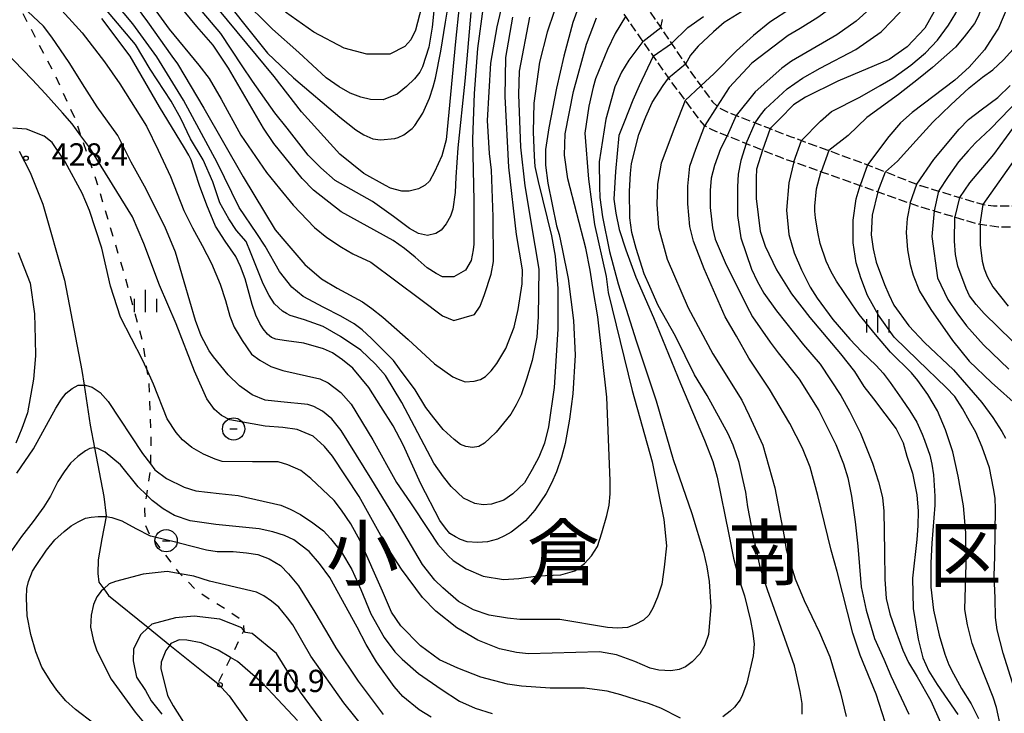
# Model space of a CAD drawing. Extents: x -8000 to -6000, y 85500 to 87000.
# Drawn here: x -7146 to -6981, y 86661 to 86778 of the extents above; entities that cross this region are included whole.
import ezdxf
from ezdxf.enums import TextEntityAlignment as Align

# ---------------------------------------------------------------- set-up
doc = ezdxf.new("R2010")
doc.units = 0
doc.linetypes.add('210600', pattern=[2, 1.5, -0.5])
doc.linetypes.add('620100', pattern=[3, 1.5, -1.5])
for name, color, linetype in [('2103000', 6, 'Continuous'), ('2106000', 3, '210600'), ('6201000', 6, '620100'), ('6334000', 3, 'Continuous'), ('7101000', 2, 'Continuous'), ('7101001', 8, 'Continuous'), ('7102000', 6, 'Continuous'), ('7102001', 8, 'Continuous'), ('7213000', 7, 'Continuous'), ('7312000', 1, 'Continuous'), ('8111000', 7, 'Continuous')]:
    doc.layers.add(name, color=color, linetype=linetype)
doc.styles.add('PlotAnnotation', font='MS Gothic.ttf')

# ---------------------------------------------------------------- blocks, each defined once
blk = doc.blocks.new('633400')
at = {"layer": '6334000'}
for points in [[(0, -0.75), (0, 0.75)], [(-0.75, -0.75), (-0.75, 0.15)], [(0.75, -0.75), (0.75, 0.15)]]:
    blk.add_lwpolyline(points, dxfattribs=at)
blk = doc.blocks.new('721300')
at = {"layer": '7213000'}
blk.add_lwpolyline([(-0.25, 0), (0.25, 0)], dxfattribs=at)
blk.add_circle((0, 0), 0.75, dxfattribs=at)
blk = doc.blocks.new('731200')
at = {"layer": '7312000'}
blk.add_circle((0, 0), 0.15, dxfattribs=at)

msp = doc.modelspace()

# ---------------------------------------------------------------- linework, layer by layer
at = {"layer": '2103000', "flags": 128}
msp.add_lwpolyline([(-7146.52, 86755.65), (-7144.66, 86752.09), (-7142.51, 86746.76), (-7138.87, 86733.98), (-7135.98, 86718.77), (-7135.61, 86716.34), (-7134.57, 86709.58), (-7133.84, 86705.8), (-7132.27, 86697.62), (-7131.9, 86694.36), (-7131.92, 86694.27), (-7132.64, 86690.51), (-7133.24, 86686.99), (-7133.32, 86684.66), (-7133.12, 86683.19), (-7132.3, 86682.07), (-7131.52, 86680.99), (-7124.84, 86675.58), (-7121.2, 86672.63), (-7115.07, 86667.67), (-7113.12, 86666.21), (-7111.24, 86664.11), (-7106.71, 86657.73)], dxfattribs=at)
at = {"layer": '2106000', "flags": 128}
for points in [[(-7125.63, 86918.34), (-7125.04, 86914.1), (-7124.84, 86912.66), (-7124.67, 86904.36), (-7124.57, 86899.89), (-7124.22, 86884), (-7123.56, 86873.76), (-7123.27, 86870.02), (-7123.21, 86869.76), (-7122.31, 86865.89), (-7121.6, 86863.35), (-7120.68, 86861.69), (-7119.13, 86859.63), (-7114.33, 86855.68), (-7113.83, 86855.29), (-7110.62, 86852.82), (-7108.27, 86851.02), (-7107.33, 86850.28), (-7103.6, 86847.35), (-7102.01, 86845.74), (-7099.36, 86843.09), (-7095.94, 86839.65), (-7095.49, 86839.2), (-7093.11, 86836.74), (-7092.12, 86835.71), (-7089.44, 86832.74), (-7086.75, 86829.75), (-7085.38, 86828.24), (-7082.1, 86824.66), (-7080.15, 86822.53), (-7076.62, 86818.68), (-7075.83, 86817.82), (-7073.95, 86815.64), (-7072.06, 86813.44), (-7069.74, 86810.75), (-7066.75, 86807.28), (-7065.65, 86806.01), (-7064.47, 86804.54), (-7060.78, 86799.94), (-7058.59, 86797.21), (-7057.16, 86795.43), (-7055.34, 86793.13), (-7052.01, 86788.94), (-7051.76, 86788.62), (-7049.72, 86785.65), (-7047.41, 86782.3), (-7044.66, 86778.28), (-7042.21, 86774.72), (-7041.76, 86774.09), (-7040.02, 86771.61), (-7037.44, 86767.94), (-7037.25, 86767.68), (-7034.66, 86764.17), (-7032.23, 86760.86), (-7031.44, 86760), (-7031.35, 86759.95), (-7030.17, 86759.3), (-7027.61, 86758.26), (-7024.38, 86756.95), (-7021.67, 86755.85), (-7018.77, 86754.68), (-7016.41, 86753.84), (-7011.8, 86752.2), (-7006.52, 86750.32), (-7005.26, 86749.88), (-7002.3, 86748.83), (-6996.86, 86746.9), (-6995.64, 86746.47), (-6992.83, 86745.64), (-6989.37, 86744.6), (-6985.63, 86743.48), (-6985.11, 86743.41), (-6982.03, 86742.94), (-6980.21, 86742.94), (-6976.33, 86742.95), (-6976, 86742.95), (-6970.22, 86742.95), (-6966.47, 86742.95), (-6964.31, 86742.95), (-6962.71, 86742.98), (-6958.14, 86743.09), (-6954.7, 86743.17), (-6953.06, 86743.21), (-6951.04, 86743.39), (-6947.56, 86743.69), (-6944.34, 86743.98), (-6944.03, 86744.01), (-6941.52, 86744.56), (-6938.95, 86745.12), (-6937.3, 86745.48), (-6935.27, 86746.14), (-6933.21, 86746.81), (-6931.83, 86747.3), (-6928.98, 86748.33), (-6925.06, 86749.74), (-6922.31, 86750.73), (-6917.95, 86752.29), (-6917.12, 86752.74), (-6914.6, 86754.1), (-6913.71, 86754.8), (-6913.22, 86755.14), (-6912.86, 86755.27), (-6912.59, 86755.31), (-6912.03, 86755.28), (-6911.96, 86755.28), (-6909.65, 86755.18), (-6907.59, 86754.94), (-6903.1, 86754.41), (-6899.9, 86754.03), (-6897.1, 86753.7), (-6896.38, 86753.66), (-6891.09, 86753.33), (-6890.9, 86753.29), (-6889.61, 86753.05), (-6888.41, 86752.46), (-6886.9, 86751.48), (-6886.37, 86751.12), (-6881.6, 86747.87), (-6877.65, 86745.18), (-6873.07, 86742.06), (-6871.25, 86740.82), (-6868.77, 86739.18), (-6868.21, 86738.87), (-6867.53, 86738.48), (-6865.46, 86738), (-6863.83, 86738.09), (-6860.95, 86738.24), (-6860.07, 86738.29), (-6855.04, 86738.6), (-6848.61, 86738.98), (-6838.94, 86739.57), (-6831.93, 86739.99), (-6828.9, 86740.21), (-6820.41, 86740.83)], [(-7121.95, 86917.85), (-7121.88, 86914.32), (-7121.67, 86904.41), (-7121.62, 86900.15), (-7121.43, 86884.54), (-7120.85, 86872.68), (-7120.57, 86869.92), (-7120.56, 86869.84), (-7120.06, 86867.35), (-7119.24, 86865.46), (-7118.32, 86864.07), (-7115.71, 86861.34), (-7111.65, 86858.6), (-7111.52, 86858.5), (-7108.61, 86856.14), (-7105.18, 86853.37), (-7104.73, 86853), (-7101.34, 86849.94), (-7099.69, 86848.3), (-7096.83, 86845.48), (-7093.44, 86842.12), (-7092.78, 86841.47), (-7090.7, 86839.36), (-7089.11, 86837.73), (-7086.67, 86835.04), (-7084.15, 86832.26), (-7082.62, 86830.57), (-7079.57, 86827.25), (-7077.56, 86825.06), (-7074.05, 86821.24), (-7072.17, 86819.19), (-7071.12, 86817.94), (-7069.35, 86815.84), (-7067.1, 86813.16), (-7064.14, 86809.64), (-7062.21, 86807.35), (-7061.91, 86806.98), (-7057.92, 86802.16), (-7055.91, 86799.74), (-7055.33, 86799.03), (-7052.51, 86795.52), (-7049.03, 86791.18), (-7048.98, 86791.12), (-7046.81, 86788), (-7044.43, 86784.59), (-7041.5, 86780.39), (-7038.91, 86776.68), (-7038.73, 86776.42), (-7036.95, 86773.78), (-7034.57, 86770.27), (-7033.54, 86768.73), (-7032.02, 86766.64), (-7030.07, 86763.96), (-7029.26, 86763.21), (-7029.03, 86762.99), (-7027.61, 86762.29), (-7026.06, 86761.68), (-7022.89, 86760.44), (-7020.35, 86759.45), (-7017.03, 86758.15), (-7015.11, 86757.44), (-7010.54, 86755.76), (-7004.46, 86753.52), (-7004, 86753.34), (-7001.02, 86752.17), (-6995.72, 86750.09), (-6995.14, 86749.87), (-6992.1, 86748.95), (-6988.59, 86747.89), (-6984.74, 86746.74), (-6984.58, 86746.71), (-6982.87, 86746.47), (-6979.96, 86746.47), (-6978.88, 86746.47), (-6975.83, 86746.43), (-6970.22, 86746.34), (-6966.49, 86746.28), (-6966.26, 86746.3), (-6962.73, 86746.5), (-6960, 86746.65), (-6958.33, 86746.82), (-6954.36, 86747.21), (-6951.17, 86747.53), (-6948.02, 86747.84), (-6944.91, 86748.15), (-6944.53, 86748.19), (-6942.14, 86748.5), (-6939.38, 86748.85), (-6937.33, 86749.12), (-6936.17, 86749.4), (-6934.57, 86749.79), (-6932.85, 86750.39), (-6929.86, 86751.44), (-6926.08, 86752.75), (-6923.16, 86753.78), (-6919.51, 86755.05), (-6918.15, 86755.71), (-6916.19, 86756.66), (-6915.54, 86757.18), (-6914.94, 86757.63), (-6914.39, 86758.04), (-6913.61, 86758.34), (-6912.15, 86758.49), (-6912.03, 86758.49), (-6909.14, 86758.51), (-6907.48, 86758.37), (-6902.9, 86757.98), (-6899.66, 86757.71), (-6896.36, 86757.43), (-6895.36, 86757.35), (-6890.51, 86756.63), (-6890.38, 86756.61), (-6888.74, 86756.34), (-6886.91, 86755.72), (-6885, 86754.66), (-6884.58, 86754.36), (-6879.86, 86750.97), (-6875.92, 86748.15), (-6871.51, 86744.98), (-6868.85, 86743.07), (-6867.59, 86742.34), (-6867.11, 86742.16), (-6866.73, 86742.01), (-6865.06, 86741.77), (-6863.98, 86741.76), (-6861.03, 86741.73), (-6860.32, 86741.76), (-6855.21, 86741.98), (-6848.81, 86742.26), (-6839.24, 86742.68), (-6832.1, 86742.99), (-6829.1, 86743.21), (-6820.62, 86743.82)]]:
    msp.add_lwpolyline(points, dxfattribs=at)
at = {"layer": '6201000', "flags": 128}
msp.add_lwpolyline([(-7290.75, 86960), (-7289.81, 86958.59), (-7285.77, 86952.49), (-7283.93, 86949.71), (-7282.27, 86946.89), (-7280.47, 86943.84), (-7279.57, 86942.09), (-7279.19, 86940.81), (-7278.97, 86940.03), (-7279.22, 86936.63), (-7279.45, 86933.8), (-7280.07, 86926.23), (-7280.42, 86921.88), (-7280.71, 86918.44), (-7280.7, 86918.36), (-7280.39, 86916.08), (-7279.97, 86914.71), (-7279.87, 86914.35), (-7278.51, 86912.42), (-7276.21, 86910.31), (-7275.89, 86910.01), (-7272.62, 86906.87), (-7268.9, 86903.28), (-7266.42, 86900.88), (-7262.95, 86897.54), (-7261.24, 86895.89), (-7260.16, 86894.91), (-7257.42, 86892.43), (-7254.68, 86889.94), (-7253.09, 86888.51), (-7248.84, 86884.65), (-7247.34, 86883.3), (-7245.92, 86882.07), (-7243.39, 86879.88), (-7240.71, 86877.56), (-7238.27, 86875.44), (-7236.04, 86873.51), (-7233.68, 86871.46), (-7233.65, 86871.44), (-7231.06, 86868.95), (-7229.25, 86867.21), (-7227.9, 86865.91), (-7225.72, 86863.81), (-7223.59, 86861.77), (-7221.37, 86859.63), (-7219.91, 86858.22), (-7219.59, 86857.91), (-7217.91, 86856.26), (-7215.56, 86853.97), (-7213.17, 86851.63), (-7212.51, 86850.99), (-7211.35, 86849.81), (-7209.29, 86847.73), (-7206.53, 86844.94), (-7204.5, 86842.88), (-7203.02, 86841.39), (-7202.17, 86840.51), (-7199.77, 86838.05), (-7197.09, 86835.31), (-7193.94, 86832.07), (-7192.95, 86831.05), (-7192.28, 86830.33), (-7190.04, 86827.92), (-7187.75, 86825.45), (-7185.6, 86823.13), (-7183.53, 86820.8), (-7179.83, 86816.62), (-7172.07, 86808.08), (-7166.34, 86801.56), (-7158.75, 86792.92), (-7149.93, 86784.41), (-7147.41, 86781.18), (-7146.58, 86780.12), (-7140.49, 86768.43), (-7137.18, 86761.22), (-7136.16, 86758.26), (-7133.67, 86751.06), (-7128.95, 86735.27), (-7125.85, 86723.88), (-7125.13, 86719.15), (-7124.75, 86716.65), (-7124.38, 86706.98), (-7124.47, 86703.1), (-7124.49, 86702.32), (-7125.14, 86697.88), (-7125.48, 86695.5), (-7125.33, 86692.88), (-7124.65, 86691.31), (-7124.4, 86690.99), (-7119.82, 86684.95), (-7119.49, 86684.61), (-7116.68, 86681.76), (-7111.49, 86678.51), (-7109.27, 86677), (-7108.87, 86676.4), (-7108.75, 86675.1), (-7108.76, 86675.08), (-7110.99, 86670.55), (-7113.12, 86666.21)], dxfattribs=at)
at = {"layer": '7101000', "flags": 128}
for points in [[(-6980.78, 86827.43), (-6982.73, 86823.92), (-6983.67, 86820.64), (-6984.15, 86816.19), (-6983.93, 86813.64), (-6983.59, 86806.44), (-6983.77, 86804.17), (-6984.36, 86801.65), (-6985.48, 86798.54), (-6986.81, 86794.62), (-6988.54, 86791.64), (-6989.26, 86789.52), (-6990.33, 86785.27), (-6992.06, 86780.55), (-6994.38, 86776.34), (-6997.35, 86773.17), (-7000.39, 86771.09), (-7009, 86767.42), (-7014.44, 86764.74), (-7016.44, 86763.45), (-7018.73, 86761.09), (-7020.35, 86759.45)], [(-7052, 86781.51), (-7053.53, 86777.31), (-7055.02, 86771.65), (-7056.26, 86766.25), (-7057.57, 86759.56), (-7058.08, 86755.92), (-7058.13, 86753.31), (-7057.73, 86750.26), (-7056.25, 86743.1), (-7055.83, 86741.64), (-7055.28, 86739.26), (-7054.29, 86734.25), (-7053.42, 86727.17), (-7053.12, 86721.36), (-7053.52, 86714.88), (-7054.06, 86710.64), (-7054.78, 86706.51), (-7055.4, 86704.21), (-7056.27, 86701.74), (-7057.07, 86699.83), (-7058.01, 86698.12), (-7059.87, 86695.34), (-7061.47, 86693.53), (-7062.91, 86692.37), (-7063.88, 86691.61), (-7064.97, 86691), (-7066.15, 86690.46), (-7067.87, 86689.99), (-7069.54, 86689.9), (-7071.26, 86690.02), (-7072.38, 86690.39), (-7073.24, 86690.86), (-7074.17, 86691.42), (-7074.92, 86692.29), (-7075.84, 86693.56), (-7079.07, 86699.72), (-7082.02, 86706.31), (-7083.7, 86709.49), (-7085.78, 86712.75), (-7087.78, 86715.94), (-7090.49, 86719.16), (-7092.2, 86720.61), (-7093.87, 86721.77), (-7095.39, 86722.42), (-7098.69, 86723.37), (-7101.61, 86723.79), (-7102.75, 86723.92), (-7103.41, 86724.07), (-7104.1, 86724.36), (-7104.79, 86724.92), (-7105.5, 86725.77), (-7106.11, 86726.67), (-7106.74, 86728.07), (-7107.38, 86729.89), (-7108.56, 86734.18), (-7109.31, 86736.25), (-7110.09, 86737.96), (-7111.9, 86740.53), (-7113.54, 86743.08), (-7114.96, 86746.61), (-7116.22, 86749.89), (-7116.92, 86752.15), (-7117.62, 86754.23), (-7118, 86754.96), (-7118.75, 86756.2), (-7122.94, 86763.13), (-7127.84, 86771.65), (-7132.62, 86777.97)], [(-7068.58, 86779.98), (-7069.5, 86772.93), (-7070.06, 86765.35), (-7070.37, 86757.68), (-7070.16, 86747.29), (-7070.12, 86740.05), (-7070.26, 86739.06), (-7070.59, 86737.26), (-7071.52, 86735.64), (-7073.48, 86734.54), (-7075.39, 86734.54), (-7076.46, 86735.08), (-7078, 86736.06), (-7079.98, 86737.85), (-7081.78, 86739.29), (-7083.68, 86740.62), (-7092.44, 86745.44), (-7097.05, 86749.13), (-7098.96, 86751.05), (-7103.74, 86756.97), (-7105.49, 86759.53), (-7111.37, 86769.62), (-7113.91, 86773.45), (-7116.68, 86776.64), (-7121.45, 86782.46)], [(-7078.6, 86781.2), (-7079.95, 86775.98), (-7080.75, 86774.38), (-7081.71, 86773.27), (-7084.26, 86771.99), (-7088.09, 86771.99), (-7091.91, 86772.96), (-7097.01, 86775.68), (-7101.79, 86779.05)], [(-7025.2, 86779.07), (-7028.1, 86777.31), (-7029.89, 86775.71), (-7032.44, 86773.3), (-7033.74, 86771.79), (-7034.57, 86770.27)], [(-7015, 86661.04), (-7015, 86662.81), (-7015.33, 86664.84), (-7016.29, 86669.15), (-7018.85, 86676.45), (-7020.78, 86681.78), (-7021.99, 86685.52), (-7023.21, 86691.22), (-7024.11, 86695.86), (-7024.45, 86698.33), (-7024.9, 86700.28), (-7025.55, 86703.34), (-7026.59, 86706.24), (-7027.43, 86708.14), (-7030.95, 86714.59), (-7033.08, 86718.04), (-7034.66, 86721.27), (-7036.28, 86724.57), (-7039.19, 86729.71), (-7040.57, 86732.89), (-7041.51, 86735.03), (-7042.87, 86739.3), (-7043.61, 86741.98), (-7043.94, 86744.45), (-7043.98, 86748.95), (-7043.85, 86751.9), (-7043.67, 86753.6), (-7042.44, 86758.44), (-7041.23, 86761.41), (-7040.16, 86763.86), (-7038.32, 86766.67), (-7037.44, 86767.94)], [(-6995.72, 86750.09), (-6992.86, 86754.25), (-6988.65, 86759.35), (-6987.04, 86760.96), (-6984.92, 86762.63), (-6982.13, 86764.7), (-6980.08, 86766.68)], [(-7021.67, 86755.85), (-7022.65, 86752.64), (-7022.73, 86751.17), (-7022.74, 86747.7), (-7022.05, 86742.2), (-7021.19, 86739.67), (-7019.29, 86735.69), (-7016.78, 86731.67), (-7013.68, 86727.72), (-7008.54, 86721.6), (-7006.21, 86718.65), (-7004.66, 86716.13), (-7003.03, 86714.01), (-6999.19, 86708.98), (-6998.05, 86706.62), (-6997.4, 86704.42), (-6996.48, 86701.56), (-6995.73, 86697.88), (-6995.53, 86695.15), (-6995.58, 86692.71), (-6995.74, 86690.37), (-6996.47, 86683.88), (-6996.34, 86678.79), (-6995.49, 86673.66), (-6994.71, 86670.48), (-6993.73, 86668.26), (-6992.3, 86665.99), (-6988.84, 86660.96)], [(-6996.86, 86746.9), (-6997.35, 86744.32), (-6997.54, 86741.99), (-6997.29, 86739.1), (-6996.84, 86736.63), (-6996.34, 86734.8), (-6995.26, 86732.15), (-6993.36, 86729.07), (-6989.75, 86723.86), (-6986.94, 86720.36), (-6983.21, 86716.76), (-6978.55, 86712.62)], [(-7146.9, 86701.52), (-7144.08, 86705.61), (-7140.36, 86712.45), (-7139.37, 86713.99), (-7138.59, 86714.96), (-7137.59, 86715.74), (-7136.6, 86716.3), (-7135.61, 86716.34), (-7135.35, 86716.35), (-7134.27, 86715.97), (-7132.88, 86715.1), (-7131.57, 86713.56), (-7125.78, 86704.82), (-7124.47, 86703.1), (-7123.72, 86702.11), (-7121.74, 86700.65), (-7118.82, 86699.19), (-7116.84, 86698.55), (-7112.9, 86698.14), (-7109.73, 86697.79), (-7102.54, 86696.13), (-7101, 86695.5), (-7099.23, 86694.61), (-7097.16, 86693.19), (-7095.39, 86691.82), (-7094.22, 86690.54), (-7092.38, 86688.25), (-7090.61, 86685.32), (-7089.13, 86682), (-7087.42, 86677.91), (-7085.19, 86673.91), (-7083.42, 86671.49), (-7082.2, 86670.27), (-7079.46, 86667.88), (-7075.62, 86665.21), (-7072.55, 86663.23), (-7069.94, 86662.04), (-7067.07, 86661.16)], [(-7099.74, 86659.96), (-7105.56, 86666.17), (-7109.86, 86669.88), (-7110.99, 86670.55), (-7113.06, 86671.8), (-7115.96, 86673.01), (-7118.33, 86673.49), (-7119.65, 86673.53), (-7121.01, 86672.89), (-7121.2, 86672.63), (-7121.89, 86671.72), (-7122.63, 86669.78), (-7122.7, 86668.68), (-7121.59, 86664.14), (-7120.62, 86662.41), (-7118.91, 86659.69)]]:
    msp.add_lwpolyline(points, dxfattribs=at)
at = {"layer": '7101001', "flags": 128}
for points in [[(-7034.57, 86770.27), (-7037.44, 86767.94)], [(-7020.35, 86759.45), (-7021.67, 86755.85)], [(-6996.86, 86746.9), (-6995.72, 86750.09)]]:
    msp.add_lwpolyline(points, dxfattribs=at)
at = {"layer": '7102000', "flags": 128}
for points in [[(-6978.19, 86848.19), (-6981.1, 86843.67), (-6983.48, 86840.84), (-6987.69, 86836.37), (-6990.23, 86833.18), (-6993.26, 86828.73), (-6994.45, 86824.6), (-6994.45, 86822.08), (-6994.87, 86813.73), (-6995.64, 86810.86), (-6998.03, 86802.7), (-7000.98, 86794.81), (-7002.45, 86789.91), (-7002.97, 86788.71), (-7004.84, 86785.68), (-7007.2, 86782.41), (-7010.55, 86779.43), (-7012.38, 86778.11), (-7015.35, 86776.27), (-7017.32, 86775.08), (-7023.46, 86770.46), (-7027.27, 86766.34), (-7029.26, 86763.21)], [(-6981.03, 86839.29), (-6983.33, 86836.54), (-6986.6, 86832.25), (-6988.26, 86829.76), (-6989.61, 86827.21), (-6990.27, 86824.62), (-6990.81, 86821.3), (-6990.81, 86815.2), (-6991.05, 86811.68), (-6991.93, 86806.87), (-6994.72, 86797.97), (-6995.79, 86795.6), (-6996.75, 86793.49), (-6997.57, 86791.14), (-6998.93, 86786.19), (-7000.38, 86783.78), (-7001.95, 86781.55), (-7003.65, 86779.61), (-7005.93, 86777.51), (-7009.15, 86775.21), (-7016.76, 86770.76), (-7018.41, 86769.59), (-7022.89, 86765.61), (-7026.06, 86761.68)], [(-7022.89, 86760.44), (-7021.98, 86761.72), (-7021.16, 86762.79), (-7017.5, 86766.14), (-7014.94, 86767.91), (-7011.97, 86769.63), (-7005.97, 86772.75), (-7001.73, 86775.72), (-6999.85, 86777.6), (-6998.06, 86779.54), (-6997.09, 86781.22), (-6994.24, 86787.13), (-6992.98, 86791.13), (-6991.43, 86794.25), (-6988.61, 86802.37), (-6987.51, 86808.15), (-6987.11, 86818.34), (-6986.49, 86823.28), (-6986.01, 86825.75), (-6984.29, 86828.92), (-6982.66, 86831.52), (-6979.09, 86834.73)], [(-7015.11, 86757.44), (-7011.92, 86760.71), (-7010.05, 86762.3), (-7005.31, 86764.74), (-7001.91, 86766.72), (-6999.77, 86767.95), (-6996.72, 86770.13), (-6994.27, 86772.2), (-6992.26, 86774.34), (-6990.44, 86776.83), (-6989.2, 86778.84), (-6988.05, 86781.28), (-6987.28, 86783.19), (-6986.53, 86786.3), (-6986.19, 86787.67), (-6985.17, 86790.57), (-6983.86, 86793.37), (-6983.33, 86794.62), (-6982.02, 86797.91), (-6981.21, 86800.1), (-6980.72, 86802.24)], [(-7124.9, 86781.14), (-7121.3, 86776.17), (-7116.34, 86770.11), (-7114.6, 86767.9), (-7112.6, 86764.4), (-7109.27, 86758.34), (-7104.96, 86752.1), (-7102.76, 86749.39), (-7100.48, 86746.59), (-7096.89, 86742.81), (-7094.82, 86741.17), (-7092.36, 86739.51), (-7090.44, 86738.41), (-7087.44, 86737), (-7079.06, 86730.71), (-7075.4, 86727.98), (-7073.49, 86727.18), (-7070.03, 86728.18), (-7069.1, 86729.62), (-7068.34, 86731.54), (-7067.23, 86734.99), (-7066.84, 86737.1), (-7066.91, 86744.63), (-7067.18, 86752.44), (-7067.51, 86755.28), (-7067.82, 86760.83), (-7067.31, 86770.44), (-7066.24, 86776.54), (-7063.22, 86789.51)], [(-6980.91, 86789.51), (-6983.39, 86783.56), (-6985.45, 86778.31), (-6986.07, 86777.14), (-6987.79, 86774.88), (-6989.21, 86773.14), (-6993.1, 86769.7), (-6995.47, 86767.82), (-6998.82, 86765.21), (-7004.14, 86761.29), (-7007.24, 86758.32), (-7010.54, 86755.76)], [(-7131.62, 86786.49), (-7124.96, 86777.42), (-7120.89, 86771.65), (-7119.94, 86770.33), (-7115.51, 86762.87), (-7108.86, 86751.34), (-7103.52, 86742.43), (-7101.54, 86740.14), (-7098.51, 86736.61), (-7095.75, 86734.2), (-7093.09, 86732.64), (-7088.83, 86730.35), (-7087.3, 86729.23), (-7085.42, 86727.78), (-7081.17, 86723.98), (-7076.72, 86719.91), (-7073.66, 86717.75), (-7072.76, 86717.31), (-7071.61, 86716.91), (-7070.1, 86716.98), (-7069.04, 86717.26), (-7068.17, 86717.78), (-7067.22, 86718.71), (-7066.29, 86719.95), (-7064.77, 86722.47), (-7063.34, 86726.08), (-7062.68, 86729.07), (-7062.02, 86733.37), (-7061.98, 86735.73), (-7062.96, 86741.64), (-7064.26, 86752.96), (-7064.88, 86764.86), (-7064.79, 86771.39), (-7063.61, 86778.19)], [(-7072.01, 86786.02), (-7073.24, 86774.12), (-7074.33, 86762.2), (-7074.8, 86757.59), (-7075.51, 86754.85), (-7076.73, 86752.17), (-7077.57, 86750.62), (-7078.29, 86749.97), (-7079.41, 86749.35), (-7080.99, 86748.95), (-7082.22, 86748.95), (-7084.14, 86749.43), (-7085, 86749.87), (-7088.62, 86751.91), (-7092.62, 86755.17), (-7099.07, 86762.25), (-7103.67, 86768.2), (-7114.5, 86781.34)], [(-7114.14, 86783.9), (-7104.78, 86772.13), (-7100.44, 86767.99), (-7092.66, 86761.4), (-7089.98, 86759.27), (-7088.63, 86758.39), (-7087.11, 86757.75), (-7085.84, 86757.54), (-7083.4, 86757.8), (-7082.87, 86757.94), (-7081.88, 86758.42), (-7080.5, 86759.45), (-7080.03, 86760), (-7078.69, 86762.02), (-7077.58, 86764.55), (-7076.96, 86766.48), (-7076.6, 86767.94), (-7075.66, 86772.47), (-7074.88, 86777.34), (-7074.36, 86780.71)], [(-7056.63, 86779.14), (-7057.84, 86775.65), (-7059.11, 86770.61), (-7060.04, 86763.74), (-7060.16, 86758.9), (-7060, 86754.8), (-7059.88, 86753.06), (-7059.34, 86750.56), (-7057.08, 86741.44), (-7056.46, 86737.99), (-7056.05, 86732.6), (-7056.05, 86725.74), (-7056.66, 86715.95), (-7057.61, 86709.3), (-7058.28, 86706.58), (-7059.21, 86704.23), (-7060.37, 86702.18), (-7061.65, 86699.91), (-7063.61, 86698.06), (-7065.11, 86696.98), (-7067.19, 86696.3), (-7068.58, 86696.22), (-7069.99, 86696.41), (-7071.86, 86697.35), (-7073.97, 86699.28), (-7075.23, 86700.93), (-7076.86, 86703.21), (-7079.53, 86708.3), (-7082.25, 86713.41), (-7085, 86717.96), (-7086.64, 86719.86), (-7089.14, 86722.2), (-7092.54, 86724.5), (-7095.47, 86726.21), (-7098.6, 86727.33), (-7101, 86728.03), (-7101.61, 86728.36), (-7102.26, 86728.78), (-7103.61, 86729.99), (-7104.51, 86731.4), (-7105.52, 86733.38), (-7107.66, 86738.66), (-7108.4, 86740.46), (-7110.02, 86742.31), (-7111.31, 86744.29), (-7112.79, 86746.97), (-7114, 86750.51), (-7115.62, 86754.2), (-7117.74, 86757.76), (-7119.33, 86761.15), (-7120.97, 86764.06), (-7124.51, 86769.43), (-7126.99, 86773.61), (-7134.22, 86782.3)], [(-7060.77, 86778.19), (-7062.55, 86769.09), (-7062.64, 86765.16), (-7062.31, 86756.34), (-7061.56, 86749.82), (-7059.92, 86739.78), (-7059.22, 86735.85), (-7059.36, 86727.79), (-7059.55, 86724.38), (-7060.35, 86720.46), (-7061.3, 86717.31), (-7062.19, 86714.69), (-7063.05, 86713.01), (-7063.93, 86711.47), (-7066.41, 86708.43), (-7067.47, 86707.41), (-7068.37, 86706.57), (-7069.28, 86706), (-7070.35, 86705.87), (-7071.48, 86706.01), (-7072.4, 86706.37), (-7073.43, 86707.17), (-7075.27, 86708.89), (-7076.88, 86710.82), (-7078.2, 86712.55), (-7079.99, 86715.52), (-7082.65, 86719.07), (-7083.64, 86720.45), (-7085.3, 86722.17), (-7087.32, 86724.17), (-7088.92, 86725.63), (-7090.22, 86726.62), (-7092.5, 86727.94), (-7095.36, 86729.38), (-7098.8, 86731.24), (-7100.69, 86732.78), (-7102.76, 86735.44), (-7105.18, 86739.69), (-7106.59, 86741.81), (-7109.54, 86746.21), (-7113.24, 86753.74), (-7118.9, 86764.25), (-7123.36, 86771.49), (-7127.39, 86777.06), (-7132.07, 86782.66)], [(-7076.53, 86782.64), (-7077.15, 86776.49), (-7077.72, 86773.12), (-7078.78, 86769.83), (-7079.22, 86768.92), (-7080.12, 86767.8), (-7081.47, 86766.55), (-7082.99, 86765.26), (-7085.39, 86764.31), (-7087.49, 86764.36), (-7089.12, 86764.74), (-7090.93, 86765.4), (-7092.77, 86766.49), (-7094.95, 86767.98), (-7099.53, 86772.22), (-7103.97, 86776.18), (-7109.27, 86781.48)], [(-6979.81, 86781.52), (-6982.04, 86776.31), (-6982.95, 86774.86), (-6984.34, 86772.67), (-6986.95, 86769.79), (-6989.34, 86767.62), (-6996.52, 86762.15), (-6998.48, 86760.4), (-7000.41, 86758.15), (-7004, 86753.34)], [(-7044.66, 86778.28), (-7046.42, 86775.44), (-7047.69, 86772.72), (-7049.72, 86767.84), (-7050.1, 86766.44), (-7050.84, 86763.23), (-7051.5, 86758.71), (-7050.87, 86750.93), (-7049.9, 86743.31), (-7047.93, 86734.58), (-7047.57, 86731.9), (-7043.54, 86715.42), (-7040.18, 86703.44), (-7038.22, 86693.77), (-7037.77, 86689.34), (-7038.16, 86685.73), (-7038.59, 86682.9), (-7039.28, 86680.72), (-7040.07, 86678.82), (-7040.75, 86677.67), (-7041.67, 86676.82), (-7043.04, 86676.1), (-7044.31, 86675.57), (-7046.03, 86675.46), (-7047.68, 86675.58), (-7055.71, 86676.93), (-7062.41, 86676.94), (-7064.48, 86677.14), (-7067.58, 86677.69), (-7070.19, 86678.56), (-7072.69, 86679.99), (-7075.33, 86682.29), (-7076.71, 86683.54), (-7078.79, 86686.17), (-7083.74, 86694.67), (-7087.26, 86700.4), (-7092.43, 86708.72), (-7094, 86710.68), (-7095.55, 86711.97), (-7097.01, 86712.76), (-7098.05, 86713.09), (-7102.57, 86713.52), (-7105.19, 86713.79), (-7107.4, 86714.71), (-7109.49, 86716.24), (-7111.39, 86718.08), (-7113.88, 86721.07), (-7114.61, 86722.08), (-7115.94, 86724.63), (-7116.89, 86727.21), (-7118.77, 86733.7), (-7120.26, 86738.71), (-7122.03, 86743.01), (-7125.46, 86749.78), (-7127.68, 86753.82), (-7129.96, 86758.32), (-7133.42, 86763.13), (-7135.5, 86766.35), (-7138.09, 86770.59), (-7141, 86774.82), (-7142.4, 86776.65), (-7145.91, 86779.94)], [(-7140.45, 86780.55), (-7135.9, 86775.53), (-7132.19, 86770.7), (-7129.59, 86766.96), (-7125.14, 86759.84), (-7123.16, 86755.85), (-7121.1, 86751.4), (-7118.84, 86745.67), (-7117.39, 86742.77), (-7115.75, 86739.79), (-7114.19, 86736.75), (-7112.76, 86733.28), (-7111.85, 86730.54), (-7111.12, 86727.9), (-7110.4, 86726.1), (-7109.08, 86723.84), (-7107.46, 86721.52), (-7106.07, 86720.53), (-7104.21, 86719.46), (-7102.22, 86718.81), (-7096.01, 86717.4), (-7094.59, 86716.7), (-7092.49, 86715.07), (-7090.72, 86713.11), (-7087.12, 86707.12), (-7083.12, 86699.98), (-7080.76, 86696.55), (-7077.72, 86691.88), (-7076.18, 86689.6), (-7074.46, 86687.64), (-7073.62, 86686.85), (-7071.43, 86685.44), (-7068.56, 86684.2), (-7065.14, 86683.64), (-7062.56, 86683.82), (-7059.37, 86684.29), (-7055.54, 86684.45), (-7053.19, 86685.14), (-7051.56, 86686.35), (-7050.35, 86687.66), (-7049.39, 86689.19), (-7048.64, 86691.48), (-7047.81, 86694.41), (-7047.43, 86696.15), (-7047.25, 86698.08), (-7047.23, 86700.22), (-7047.78, 86714.33), (-7049.31, 86727.83), (-7050.15, 86732.75), (-7050.61, 86735.65), (-7051.35, 86739.35), (-7054.34, 86750.99), (-7054.93, 86755.01), (-7054.81, 86758.56), (-7053.39, 86765.71), (-7051.24, 86773.63), (-7049.53, 86778.07)], [(-7070.67, 86778.99), (-7071.33, 86771.18), (-7071.65, 86767.43), (-7072.81, 86756.23), (-7073.15, 86751.28), (-7073.26, 86748.73), (-7073.64, 86745.9), (-7074.07, 86744.74), (-7074.76, 86743.47), (-7075.63, 86742.36), (-7076.55, 86741.8), (-7077.93, 86741.51), (-7079.43, 86741.8), (-7080.97, 86742.67), (-7083.63, 86744.68), (-7087.16, 86747.18), (-7093.42, 86750.75), (-7095.84, 86752.88), (-7097.94, 86755.01), (-7101.5, 86759.5), (-7103.59, 86762.1), (-7107.33, 86767.43), (-7109.08, 86770.03), (-7112.62, 86775.43), (-7115.77, 86779.15)], [(-7036.95, 86773.78), (-7034.18, 86776.47), (-7031.58, 86778.27)], [(-7016.81, 86779.67), (-7020.44, 86777.33), (-7023.15, 86775.08), (-7026, 86772.54), (-7029.79, 86768.73), (-7032.02, 86766.64)], [(-7038.73, 86776.42), (-7038.44, 86777.81)], [(-7041.76, 86774.09), (-7044.13, 86770.97), (-7045.36, 86768.95), (-7046.46, 86766.45), (-7047.99, 86761.05), (-7049.08, 86753.88), (-7049.01, 86749.69), (-7048.95, 86747.89), (-7048.54, 86744.61), (-7047.33, 86738.78), (-7045.87, 86733.37), (-7042.87, 86723.79), (-7039.49, 86713.72), (-7036.64, 86703.86), (-7033.54, 86694.77), (-7031.59, 86688.25), (-7031.03, 86685.78), (-7030.63, 86683.34), (-7030.32, 86679.09), (-7030.74, 86674.43), (-7031.34, 86672.62), (-7032.19, 86671.19), (-7033.49, 86669.82), (-7034.58, 86669), (-7035.67, 86668.55), (-7037.06, 86668.33), (-7039.05, 86668.42), (-7040.53, 86668.78), (-7043.11, 86669.89), (-7046.15, 86671), (-7049.02, 86671.48), (-7060.98, 86671.18), (-7062.95, 86671.4), (-7065.83, 86672), (-7069.48, 86673.44), (-7072.97, 86675.52), (-7076.5, 86678.34), (-7078.79, 86680.66), (-7082.28, 86685.39), (-7084.64, 86689.04), (-7089.38, 86697.62), (-7093.9, 86704.41), (-7095.21, 86706.01), (-7097.11, 86707.77), (-7099.79, 86708.86), (-7102.2, 86709.22), (-7105.18, 86709.46), (-7111.11, 86710.52), (-7112.5, 86711.22), (-7113.69, 86712.21), (-7114.99, 86714.01), (-7117.08, 86718.69), (-7120.16, 86726.65), (-7122.91, 86733.11), (-7125.57, 86740.12), (-7127.45, 86744.64), (-7134.64, 86756.21), (-7136.16, 86758.26), (-7137.63, 86760.24), (-7139.22, 86762.09), (-7142.07, 86765.28), (-7144.34, 86767.71), (-7148.92, 86772.48)], [(-7001.02, 86752.17), (-6999, 86754), (-6995.84, 86757.44), (-6993.02, 86760.54), (-6990.04, 86763.42), (-6986.93, 86766.32), (-6984.73, 86768.07), (-6982.98, 86769.33), (-6981.16, 86771.02), (-6979.06, 86773.35)], [(-7040.02, 86771.61), (-7042.38, 86766.63), (-7043.41, 86764.23), (-7044.9, 86760.51), (-7045.76, 86758.28), (-7046.34, 86752.26), (-7046.6, 86747.57), (-7046.3, 86745.23), (-7045.75, 86742.48), (-7044.62, 86739.08), (-7042.92, 86734.46), (-7039.98, 86727.72), (-7035.41, 86716.58), (-7031.37, 86707.06), (-7029.98, 86703.51), (-7029.25, 86700.89), (-7027.32, 86691.24), (-7026.52, 86687.25), (-7025.58, 86683.59), (-7024.69, 86680.91), (-7023.69, 86676.77), (-7023.28, 86674.62), (-7023.04, 86672.82), (-7023.25, 86670.82), (-7024.27, 86666.26), (-7025, 86664.27), (-7025.42, 86663.46), (-7026.35, 86662.21), (-7027.09, 86661.56), (-7028.33, 86660.57)], [(-7034.66, 86764.17), (-7036.39, 86759.77), (-7038.7, 86753.67), (-7039.31, 86750.14), (-7039.38, 86746.69), (-7039.1, 86742.85), (-7037.67, 86737.53), (-7034.15, 86729.34), (-7030.01, 86721.62), (-7025.15, 86713.79), (-7023.89, 86711.22), (-7021.59, 86706.26), (-7019.58, 86699.09), (-7018.04, 86690.87), (-7017.67, 86688.68), (-7016.19, 86683.75), (-7014.63, 86680.14), (-7012.09, 86674.75), (-7010.34, 86670.65), (-7008.58, 86664.62), (-7007.6, 86660.66)], [(-6978.43, 86764.51), (-6983.34, 86759.44), (-6985.86, 86757.05), (-6987.12, 86755.69), (-6988.71, 86753.85), (-6990.48, 86751.39), (-6992.1, 86748.95)], [(-7035.43, 86660.35), (-7038.74, 86662.04), (-7040.78, 86662.82), (-7042.96, 86663.52), (-7045.45, 86664.28), (-7047.76, 86664.92), (-7051.58, 86665.41), (-7057.32, 86665.41), (-7062.11, 86665.74), (-7064.5, 86666.06), (-7068.95, 86667.24), (-7072.85, 86668.77), (-7075.91, 86670.15), (-7079.09, 86672.53), (-7082.41, 86675.85), (-7083.96, 86678.2), (-7085.47, 86681.71), (-7089.25, 86690.15), (-7090.8, 86693), (-7092.39, 86695.34), (-7093.61, 86696.94), (-7097.51, 86700.64), (-7099.19, 86701.98), (-7101.37, 86702.94), (-7103.03, 86703.46), (-7107.32, 86703.42), (-7112.39, 86703.48), (-7113.57, 86703.87), (-7115.57, 86704.74), (-7117.5, 86705.87), (-7119.09, 86707.12), (-7120.11, 86708.36), (-7121.65, 86710.68), (-7123.92, 86716.49), (-7125.13, 86719.15), (-7125.78, 86720.57), (-7129.5, 86727.74), (-7131.15, 86732.94), (-7132.65, 86739.34), (-7134.68, 86745.66), (-7135.92, 86748.6), (-7138.77, 86753.86), (-7140.96, 86757.11), (-7142.31, 86758.16), (-7145.28, 86759.36), (-7147.58, 86759.54)], [(-7000.54, 86658.09), (-7002.59, 86664.4), (-7005.24, 86670.96), (-7006.46, 86674.65), (-7009.1, 86685), (-7010.1, 86688.62), (-7012.35, 86697.78), (-7013.65, 86702.57), (-7014.96, 86705.76), (-7017.09, 86709.88), (-7020.49, 86715.64), (-7023.94, 86720.89), (-7026.04, 86724.59), (-7027.92, 86727.79), (-7031.45, 86735.89), (-7033.25, 86740.53), (-7033.87, 86743.02), (-7034.22, 86746.79), (-7034.22, 86749.78), (-7033.85, 86753.16), (-7032.86, 86756), (-7031.35, 86759.95)], [(-6979.67, 86759.46), (-6982.83, 86755.12), (-6986.91, 86750.32), (-6988.59, 86747.89)], [(-7027.61, 86758.26), (-7028.73, 86756.06), (-7029.73, 86753.26), (-7030.25, 86751.1), (-7030.44, 86749.05), (-7030.42, 86746.17), (-7030.07, 86742.75), (-7029.6, 86740.87), (-7027.92, 86736.96), (-7024.35, 86729.72), (-7023.35, 86727.8), (-7020.34, 86723.57), (-7019.01, 86721.76), (-7015.51, 86717.33), (-7012.19, 86712.05), (-7009.32, 86706.34), (-7008.04, 86703.08), (-7007.3, 86700.75), (-7006.72, 86697.66), (-7006.11, 86693.37), (-7005.63, 86689.26), (-7005.09, 86682.41), (-7004.25, 86678.53), (-7002.84, 86673.74), (-7001.3, 86670.25), (-7000.1, 86667.47), (-6997.1, 86661.02)], [(-7024.38, 86756.95), (-7025.28, 86754.09), (-7025.76, 86751.77), (-7025.88, 86749.66), (-7025.84, 86744.85), (-7025.28, 86741.09), (-7023.49, 86735.8), (-7022.54, 86733.83), (-7021.42, 86731.78), (-7019.32, 86728.82), (-7014.76, 86723.11), (-7011.96, 86719.84), (-7008.49, 86714.61), (-7007.02, 86711.97), (-7005.21, 86708.27), (-7003.17, 86703.21), (-7002.15, 86700.06), (-7001.51, 86697.47), (-7001.26, 86695.15), (-7001.16, 86688.32), (-7001.1, 86683.73), (-7000.86, 86680.48), (-7000.27, 86677.87), (-6999.34, 86675.17), (-6998.07, 86671.81), (-6997.11, 86669.74), (-6995.65, 86667.33), (-6993.39, 86663.25), (-6991.76, 86659.65)], [(-6984.58, 86746.71), (-6976.51, 86758.1)], [(-7016.41, 86753.84), (-7017.21, 86750.36), (-7017.61, 86745.74), (-7017.23, 86741.64), (-7016.31, 86738.56), (-7015.08, 86735.71), (-7013.67, 86732.81), (-7012.46, 86730.94), (-7009.86, 86727.38), (-7006.99, 86724.07), (-7004.98, 86721.91), (-7002.56, 86719.61), (-7001.38, 86718.33), (-7000.2, 86716.75), (-6998.23, 86713.99), (-6996.89, 86711.99), (-6995.73, 86710.13), (-6994.83, 86708.07), (-6994.46, 86707.06), (-6993.53, 86704.55), (-6993.2, 86703.03), (-6992.92, 86701.25), (-6992.71, 86697.69), (-6992.71, 86696.15), (-6993.22, 86689.75), (-6993.36, 86686.49), (-6993.38, 86682.4), (-6992.91, 86678.49), (-6992, 86674.31), (-6991.03, 86671.12), (-6990.36, 86669.3), (-6989.56, 86667.8), (-6988.24, 86665.35), (-6986.63, 86662.75), (-6985.4, 86660.3)], [(-6981.65, 86658.78), (-6982.33, 86662.14), (-6982.9, 86663.87), (-6985.36, 86670.09), (-6986.42, 86672.92), (-6987.25, 86676.02), (-6987.67, 86678.63), (-6987.47, 86686.3), (-6987.5, 86691.53), (-6987.92, 86696.02), (-6988.78, 86701.01), (-6989.71, 86705.1), (-6990.93, 86708.8), (-6992.25, 86712.03), (-6993.9, 86714.76), (-6995.57, 86717.12), (-6996.63, 86718.42), (-7000.13, 86721.9), (-7002.66, 86724.86), (-7005.41, 86728.22), (-7006.63, 86730), (-7009.2, 86733.79), (-7010.14, 86735.4), (-7010.95, 86737.15), (-7011.96, 86740.14), (-7012.34, 86742.04), (-7012.78, 86744.43), (-7012.84, 86745.58), (-7012.85, 86746.42), (-7012.61, 86749.31), (-7011.84, 86752.1), (-7011.8, 86752.2)], [(-6978.45, 86662.38), (-6981.22, 86671.28), (-6982.26, 86675.23), (-6982.53, 86677.3), (-6982.6, 86680.52), (-6982.72, 86684.28), (-6982.65, 86687.53), (-6982.52, 86695.55), (-6982.57, 86697.31), (-6982.88, 86698.94), (-6983.55, 86702.46), (-6984.76, 86705.93), (-6985.85, 86708.43), (-6986.88, 86710.29), (-6988.06, 86712.39), (-6989.34, 86714.45), (-6990.78, 86715.95), (-6995.58, 86720.55), (-6999.53, 86724.42), (-7002.17, 86728.12), (-7004, 86731.39), (-7005.16, 86734.36), (-7005.91, 86736.89), (-7006.42, 86740.24), (-7006.42, 86744.08), (-7005.91, 86747.64), (-7005.26, 86749.88)], [(-7002.3, 86748.83), (-7003.21, 86744.88), (-7003.41, 86741.6), (-7003.08, 86739.22), (-7002.54, 86737.02), (-7001.14, 86733.27), (-7000.46, 86731.59), (-6999.59, 86729.75), (-6997.1, 86726.31), (-6994.43, 86723.49), (-6989.58, 86718.88), (-6984.79, 86713.39), (-6982.95, 86710.92), (-6981.45, 86708.52), (-6980.86, 86707.42)], [(-6992.83, 86745.64), (-6993.2, 86741.31), (-6992.28, 86734.36), (-6990.54, 86730.7), (-6989.03, 86728.5), (-6987.38, 86726.29), (-6984.51, 86723.13), (-6980.3, 86719.04)], [(-6979.71, 86723.77), (-6984.42, 86728.39), (-6985.75, 86729.87), (-6986.88, 86731.35), (-6987.46, 86732.6), (-6988.82, 86736.33), (-6989.25, 86738.28), (-6989.41, 86740.53), (-6989.37, 86744.6)], [(-6985.11, 86743.41), (-6985.08, 86739.89), (-6984.75, 86737.18), (-6984.4, 86735.89), (-6983.91, 86734.58), (-6982.94, 86732.84), (-6980.37, 86729.62)], [(-7146.7, 86738.62), (-7144.64, 86733.49), (-7143.95, 86728.32), (-7143.81, 86724.06), (-7143.78, 86721.24), (-7144.12, 86717.32), (-7145.13, 86711.69), (-7146.05, 86709.07), (-7147.05, 86706.57)], [(-7077.31, 86660.53), (-7079.33, 86661.73), (-7082.08, 86664), (-7083.5, 86665.7), (-7086.5, 86669.84), (-7088.25, 86672.73), (-7089.71, 86675.66), (-7094.34, 86684.02), (-7096.08, 86686.38), (-7097.81, 86688.39), (-7100.38, 86690.35), (-7101.93, 86691.05), (-7103.91, 86691.69), (-7106.2, 86692.17), (-7113.46, 86692.9), (-7117.77, 86693.5), (-7120.4, 86694.43), (-7122.32, 86695.53), (-7124.16, 86696.92), (-7125.14, 86697.88), (-7126.51, 86699.24), (-7129.5, 86702.95), (-7132.07, 86705.08), (-7133.3, 86705.69), (-7133.84, 86705.8), (-7133.94, 86705.82), (-7134.65, 86705.66), (-7135.39, 86705.28), (-7136.66, 86704.36), (-7137.89, 86703.19), (-7138.94, 86701.76), (-7140, 86700.14), (-7141.22, 86697.69), (-7142.35, 86695.86), (-7144.14, 86693.42), (-7146.11, 86690.89), (-7148.05, 86688.11)], [(-7133.97, 86659.46), (-7137.02, 86661.79), (-7138.69, 86663.26), (-7140.16, 86665.08), (-7141.2, 86666.52), (-7142.69, 86668.95), (-7143.7, 86671.53), (-7144.53, 86674.42), (-7145.15, 86677.54), (-7145.3, 86680.58), (-7145.2, 86682.17), (-7144.92, 86683.33), (-7144.27, 86685.08), (-7143.68, 86686.04), (-7141.92, 86688.59), (-7140.51, 86690.31), (-7138.94, 86691.72), (-7137.77, 86692.66), (-7136.62, 86693.36), (-7135.34, 86693.95), (-7134.4, 86694.14), (-7133.24, 86694.26), (-7131.96, 86694.28), (-7131.92, 86694.27), (-7130.94, 86694.08), (-7129.26, 86693.51), (-7126.93, 86692.26), (-7124.48, 86691.01), (-7124.4, 86690.99), (-7123.74, 86690.83), (-7120.27, 86689.99), (-7119.63, 86689.83), (-7115.04, 86688.65), (-7113.26, 86688.35), (-7110.57, 86688.35), (-7108.32, 86688.17), (-7106.4, 86687.86), (-7104.54, 86687.12), (-7102.63, 86686), (-7101.29, 86684.63), (-7099.6, 86682.61), (-7096.83, 86678.15), (-7094.34, 86673.91), (-7093.31, 86672.17), (-7089.59, 86666.56), (-7085.38, 86661)], [(-7088.51, 86658.64), (-7091.99, 86662.96), (-7097.53, 86670.8), (-7100.54, 86676.04), (-7101.44, 86677.21), (-7102.91, 86679.03), (-7104.14, 86680.03), (-7105.44, 86680.91), (-7106.64, 86681.56), (-7114.54, 86683.39), (-7117.17, 86684.2), (-7119.49, 86684.61), (-7121.65, 86685), (-7125.69, 86684.58), (-7130.35, 86683.34), (-7131.37, 86682.91), (-7132.3, 86682.07), (-7132.71, 86681.7), (-7133.45, 86680.74), (-7134.01, 86679.47), (-7134.44, 86677.67), (-7134.51, 86675.63), (-7134.04, 86673.34), (-7133.48, 86671.67), (-7131.07, 86666.93), (-7127, 86661.36), (-7125.62, 86659.71)], [(-7095.15, 86659.2), (-7099.23, 86664.75), (-7103.28, 86671.2), (-7107.38, 86674.59), (-7108.49, 86674.75), (-7108.76, 86675.08), (-7109.13, 86675.55), (-7112.8, 86676.99), (-7117.1, 86677.48), (-7120.24, 86677.22), (-7124.2, 86676.17), (-7124.84, 86675.58), (-7126.1, 86674.41), (-7127.31, 86672), (-7127.35, 86670), (-7126.8, 86667.27), (-7125.31, 86664.99), (-7124.33, 86663.29), (-7122.53, 86661.01)]]:
    msp.add_lwpolyline(points, dxfattribs=at)
at = {"layer": '7102001', "flags": 128}
for points in [[(-7041.76, 86774.09), (-7038.73, 86776.42)], [(-7040.02, 86771.61), (-7036.95, 86773.78)], [(-7032.02, 86766.64), (-7034.66, 86764.17)], [(-7029.26, 86763.21), (-7031.35, 86759.95)], [(-7026.06, 86761.68), (-7027.61, 86758.26)], [(-7024.38, 86756.95), (-7022.89, 86760.44)], [(-7016.41, 86753.84), (-7015.11, 86757.44)], [(-7010.54, 86755.76), (-7011.8, 86752.2)], [(-7004, 86753.34), (-7005.26, 86749.88)], [(-7002.3, 86748.83), (-7001.02, 86752.17)], [(-6992.1, 86748.95), (-6992.83, 86745.64)], [(-6988.59, 86747.89), (-6989.37, 86744.6)], [(-6985.11, 86743.41), (-6984.58, 86746.71)]]:
    msp.add_lwpolyline(points, dxfattribs=at)

# ---------------------------------------------------------------- block references
at = {"layer": '6334000', "xscale": 2.5, "yscale": 2.5, "zscale": 2.5}
for p in [(-7125.28, 86730.49, 187.86), (-7002.26, 86727.04, 187.86)]:
    msp.add_blockref('633400', p, dxfattribs=at)
at = {"layer": '7213000', "xscale": 2.5, "yscale": 2.5, "zscale": 2.5}
for p in [(-7110.49, 86708.97), (-7121.83, 86690.18)]:
    msp.add_blockref('721300', p, dxfattribs=at)
at = {"layer": '7312000', "xscale": 2.5, "yscale": 2.5, "zscale": 2.5}
for p in [(-7145.36, 86754.47, 428.4), (-7112.78, 86665.97, 440.9)]:
    msp.add_blockref('731200', p, dxfattribs=at)

# ---------------------------------------------------------------- texts
at = {"layer": '7312000', "style": 'PlotAnnotation'}
for s, p in [('428.4', (-7134.65, 86754.62)), ('440.9', (-7101.57, 86666.13))]:
    msp.add_text(s, height=3.75, dxfattribs=at).set_placement(p, align=Align.MIDDLE)
at = {"layer": '8111000', "style": 'PlotAnnotation'}
for s, p in [('倉', (-7055.1, 86686.99)), ('南', (-7021.35, 86686.99)), ('小', (-7088.85, 86686.92)), ('区', (-6987.6, 86686.74))]:
    msp.add_text(s, height=9, dxfattribs=at).set_placement(p, align=Align.MIDDLE)

doc.saveas('drawing.dxf')
